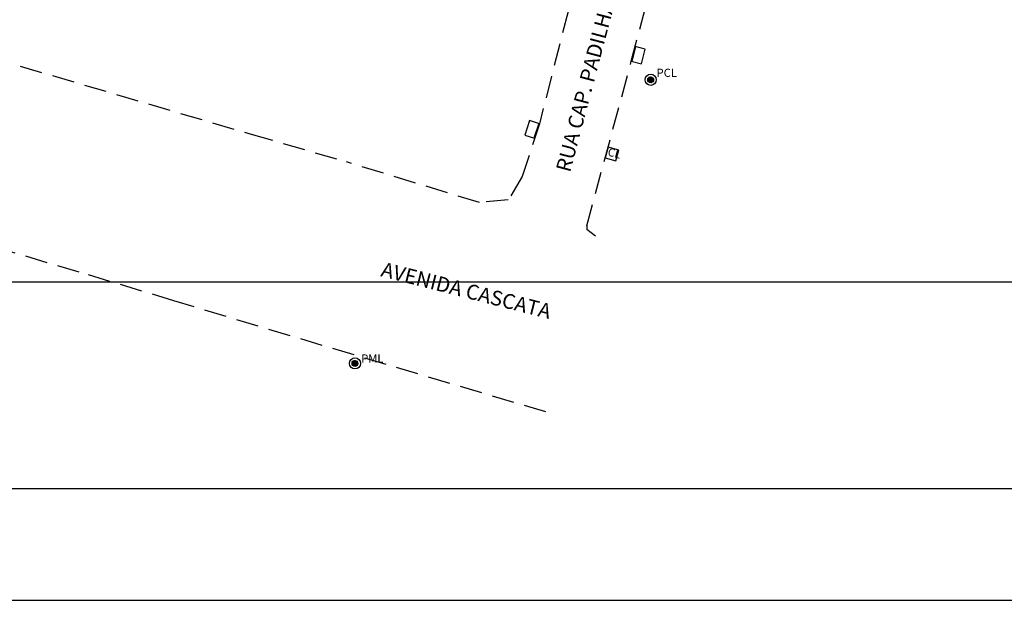
# Model space of a CAD drawing. Extents: x 181041 to 181801, y 1670559 to 1671157.
# Drawn here: x 181214 to 181280, y 1670559 to 1670598 of the extents above; entities that cross this region are included whole.
import ezdxf

# ---------------------------------------------------------------- set-up
doc = ezdxf.new("R2010")
doc.units = 0
doc.header["$LTSCALE"] = 6
doc.header["$MEASUREMENT"] = 0
doc.linetypes.add('HIDDEN', pattern=[0.375, 0.25, -0.125])
for name, color, linetype in [('BLOCO-CX-LIG', 7, 'CONTINUOUS'), ('BLOCO-POSTE', 7, 'CONTINUOUS'), ('BOEIROS', 7, 'CONTINUOUS'), ('MALHA', 8, 'CONTINUOUS'), ('MARGEM', 7, 'CONTINUOUS'), ('MEIO-FIO', 1, 'HIDDEN'), ('TEXTO-RUAS', 7, 'CONTINUOUS')]:
    doc.layers.add(name, color=color, linetype=linetype)

# ---------------------------------------------------------------- blocks, each defined once
blk = doc.blocks.new('BOCA_DE_LOBO')
at = {"layer": 'BOEIROS'}
for p, q in [((-0.4176026766945142, 0.304814807837829), (-0.8302996855054516, -0.260588746285066)), ((-0.447081034333678, 0.2644288395531476), (0.3881243189971428, -0.3452007756568491)), ((-0.4176026766945142, 0.304814807837829), (0.4176026766363066, -0.3048148073721677)), ((-0.8302996855054516, -0.260588746285066), (0.004905667592538521, -0.8702183614950627)), ((0.004905667592538521, -0.8702183614950627), (0.4176026766363066, -0.3048148073721677))]:
    blk.add_line(p, q, dxfattribs=at)

msp = doc.modelspace()

# ---------------------------------------------------------------- linework, layer by layer
at = {"layer": 'BLOCO-CX-LIG'}
for p, q in [((181253.1621777915, 1670589.074924665), (181252.9640753345, 1670588.343177791)), ((181253.8939246656, 1670588.876822209), (181253.1621777915, 1670589.074924665)), ((181253.6958222084, 1670588.145075335), (181253.8939246656, 1670588.876822209)), ((181252.9640753345, 1670588.343177791), (181253.6958222084, 1670588.145075335))]:
    msp.add_line(p, q, dxfattribs=at)
at = {"layer": 'BLOCO-POSTE', "linetype": 'Continuous'}
for p, q in [((181255.8377203997, 1670593.601574423), (181256.0415044289, 1670593.805358452)), ((181255.8387000808, 1670593.629070608), (181256.0140082434, 1670593.804378771)), ((181255.840047066, 1670593.577384585), (181256.065694267, 1670593.803031786)), ((181255.8447831955, 1670593.555604211), (181256.0874746416, 1670593.798295656)), ((181255.8450302741, 1670593.661917306), (181255.9811615459, 1670593.798048578)), ((181255.8514463966, 1670593.535750907), (181256.1073279449, 1670593.791632455)), ((181255.8597494623, 1670593.517537469), (181256.1255413836, 1670593.78332939)), ((181255.8647511775, 1670593.708154714), (181255.9349241383, 1670593.778327675)), ((181255.8695135415, 1670593.500785043), (181256.1422938086, 1670593.773565311)), ((181255.8806280388, 1670593.485383037), (181256.1576958154, 1670593.762450813)), ((181255.8930306337, 1670593.471269127), (181256.1718097248, 1670593.750048218)), ((181255.9066975333, 1670593.458419522), (181256.1846593298, 1670593.736381319)), ((181255.9216400257, 1670593.446845511), (181256.1962333414, 1670593.721438826)), ((181255.937906098, 1670593.436595079), (181256.2064837735, 1670593.705172754)), ((181255.955587684, 1670593.427760161), (181256.2153186917, 1670593.687491168)), ((181255.9748363264, 1670593.420492298), (181256.2225865538, 1670593.668242526)), ((181255.9958943892, 1670593.415033856), (181256.2280449952, 1670593.647184463)), ((181256.0191602978, 1670593.411783261), (181256.2312955909, 1670593.623918554)), ((181256.0453430119, 1670593.411449471), (181256.231629381, 1670593.59773584)), ((181256.0759196671, 1670593.415509622), (181256.2275692303, 1670593.567159185)), ((181256.1152877162, 1670593.428361167), (181256.2147176852, 1670593.527791136)), ((181235.917961076, 1670574.503254895), (181236.1217451053, 1670574.707038924)), ((181235.9189407572, 1670574.53075108), (181236.0942489197, 1670574.706059243)), ((181235.9202877424, 1670574.479065057), (181236.1459349433, 1670574.704712258)), ((181235.9250238718, 1670574.457284682), (181236.1677153179, 1670574.699976128)), ((181235.9252709504, 1670574.563597778), (181236.0614022223, 1670574.699729049)), ((181235.931687073, 1670574.437431379), (181236.1875686212, 1670574.693312927)), ((181235.9399901386, 1670574.41921794), (181236.2057820599, 1670574.685009861)), ((181235.9449918539, 1670574.609835185), (181236.0151648147, 1670574.680008146)), ((181235.9497542179, 1670574.402465515), (181236.2225344849, 1670574.675245782)), ((181235.9608687152, 1670574.387063508), (181236.2379364917, 1670574.664131284)), ((181235.9732713101, 1670574.372949599), (181236.2520504012, 1670574.65172869)), ((181235.9869382096, 1670574.360099994), (181236.2649000061, 1670574.63806179)), ((181236.0018807021, 1670574.348525982), (181236.2764740178, 1670574.623119298)), ((181236.0181467744, 1670574.33827555), (181236.2867244498, 1670574.606853226)), ((181236.0358283604, 1670574.329440632), (181236.2955593681, 1670574.58917164)), ((181236.0550770027, 1670574.32217277), (181236.3028272302, 1670574.569922997)), ((181236.0761350655, 1670574.316714328), (181236.3082856715, 1670574.548864934)), ((181236.0994009741, 1670574.313463733), (181236.3115362673, 1670574.525599026)), ((181236.1255836883, 1670574.313129943), (181236.3118700574, 1670574.499416312)), ((181236.1561603434, 1670574.317190093), (181236.3078099067, 1670574.468839656)), ((181236.1955283926, 1670574.330041638), (181236.2949583615, 1670574.429471607))]:
    msp.add_line(p, q, dxfattribs=at)
for centre, radius in [((181256.0347593236, 1670593.608319528), 0.375), ((181256.0347593236, 1670593.608319528), 0.1971543404762819), ((181236.115, 1670574.51), 0.375), ((181236.115, 1670574.51), 0.1971543404762819)]:
    msp.add_circle(centre, radius, dxfattribs=at)
at = {"layer": 'MALHA'}
msp.add_line((181060, 1670580), (181660.0000000001, 1670580.000000001), dxfattribs=at)
at = {"layer": 'MARGEM'}
msp.add_line((181793.4961636585, 1670566.058008985), (181060, 1670566.058008985), dxfattribs=at)
at = {"layer": 'MARGEM', "color": 7}
msp.add_line((181041.2499999992, 1670558.558008984), (181800.9961636591, 1670558.558008985), dxfattribs=at)
at = {"layer": 'MEIO-FIO'}
for p, q in [((181254.7294605104, 1670594.849998575), (181273.458, 1670666.04)), ((181253.2580266006, 1670609.11091242), (181248.5399956904, 1670590.651308915)), ((181194.146, 1670600.24), (181229.116, 1670589.95)), ((181251.726, 1670583.77), (181254.7294605104, 1670594.849998575)), ((181248.5399956904, 1670590.651308915), (181247.373, 1670587.09)), ((181229.116, 1670589.95), (181235.543, 1670588.08)), ((181244.494, 1670585.34), (181235.543, 1670588.08)), ((181247.373, 1670587.09), (181246.446, 1670585.52)), ((181217.544, 1670580.65), (181199.793, 1670585.94)), ((181246.446, 1670585.52), (181244.494, 1670585.34)), ((181251.726, 1670583.77), (181251.727, 1670583.53)), ((181252.319, 1670583.08), (181251.727, 1670583.53)), ((181223.908, 1670578.73), (181217.544, 1670580.65)), ((181238.224, 1670574.43), (181223.908, 1670578.73)), ((181248.981, 1670571.24), (181238.224, 1670574.43))]:
    msp.add_line(p, q, dxfattribs=at)

# ---------------------------------------------------------------- block references
at = {"layer": 'BOEIROS'}
for p, rotation in [((181254.861, 1670595.35), 111.3870043701344), ((181248.379, 1670590.16), 287.9829855526423)]:
    msp.add_blockref('BOCA_DE_LOBO', p, dxfattribs=dict(at, rotation=rotation))

# ---------------------------------------------------------------- texts
at = {"layer": 'BLOCO-CX-LIG'}
msp.add_text('CL', height=0.55, rotation=344.8516942128308, dxfattribs=at).set_placement((181253.0920861237, 1670588.517252529))
at = {"layer": 'BLOCO-POSTE'}
for s, p in [('PCL', (181256.4353047361, 1670593.802321835)), ('PML', (181236.5390387233, 1670574.563422073))]:
    msp.add_text(s, height=0.55, dxfattribs=at).set_placement(p)
at = {"layer": 'TEXTO-RUAS'}
for s, rotation, p in [('RUA CAP. PADILHA', 75.18793316482349, (181250.6034090701, 1670587.327613174)), ('AVENIDA CASCATA', 345.7289764201638, (181237.8015189557, 1670580.389104235))]:
    msp.add_text(s, height=1, rotation=rotation, dxfattribs=at).set_placement(p)

doc.saveas('drawing.dxf')
